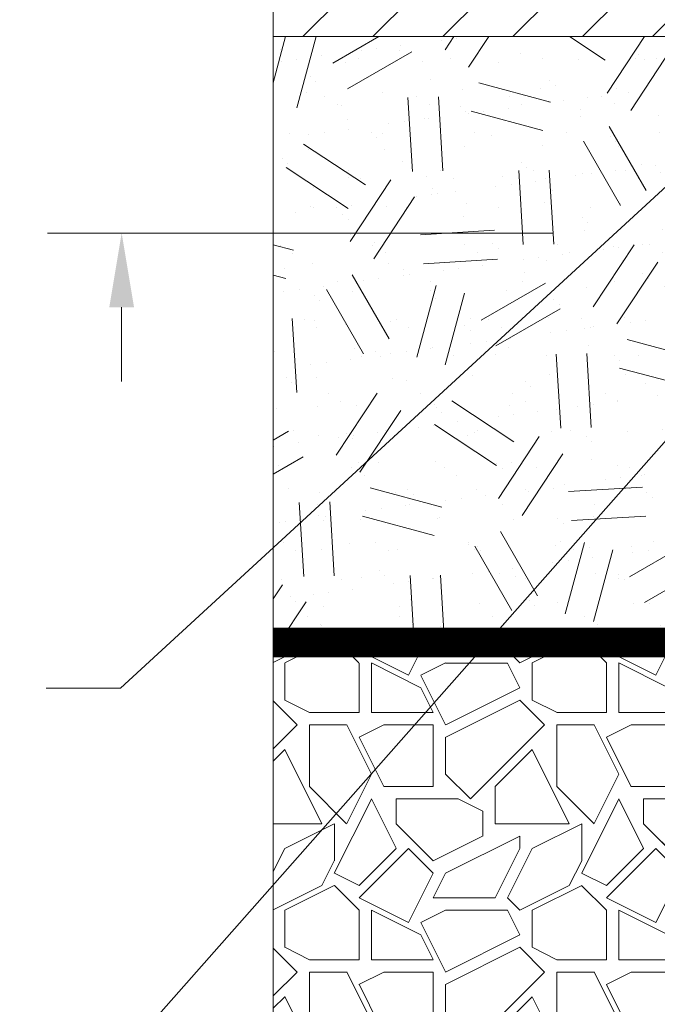
# Model space of a CAD drawing. Units: feet. Extents: x -54.2 to 34.2, y -1.5 to 27.6.
# Drawn here: x 3.3 to 4, y 4.4 to 5.4 of the extents above; entities that cross this region are included whole.
import ezdxf
from ezdxf.enums import TextEntityAlignment as Align

# ---------------------------------------------------------------- set-up
doc = ezdxf.new("R2010")
doc.units = ezdxf.units.FT
doc.header["$MEASUREMENT"] = 0
doc.header["$PDMODE"] = 35
for name, color, linetype, lineweight in [('UGD - DETAIL 1', 251, 'Continuous', 0), ('UGD - DETAIL 2', 7, 'Continuous', 5), ('UGD - DETAIL 3', 7, 'Continuous', 9), ('UGD - DETAIL TEXT', 7, 'Continuous', 15)]:
    doc.layers.add(name, color=color, linetype=linetype, lineweight=lineweight)
doc.styles.add('UGD_Standard', font='arial.ttf')
doc.dimstyles.new('UGD_Standard', dxfattribs={"dimtxt": 0.075, "dimasz": 0.075, "dimexe": 0.075, "dimexo": 0.075, "dimgap": 0.075, "dimtad": 0, "dimtih": 1, "dimtoh": 1, "dimlfac": -1, "dimzin": 0, "dimdsep": 46, "dimtxsty": 'UGD_Standard', "dimcen": 0.075, "dimclrd": 7, "dimclre": 7, "dimclrt": 7, "dimadec": 0, "dimazin": 0, "dimtfac": 1, "dimtofl": 0, "dimtmove": 0, "dimatfit": 1, "dimfxl": 1, "dimtfill": 1, "dimtolj": 1, "dimtzin": 0, "dimlwd": -1, "dimlwe": -1, "dimarcsym": 0})

# ---------------------------------------------------------------- blocks, each defined once
blk = doc.blocks.new('*D120')
at = {"layer": 'Defpoints', "color": 0, "transparency": 16777216}
for p in [(-4.963235730493679, -0.934493669702634), (-4.81256081954362, -0.934493669702634), (-4.350452911537671, -1.198493669702633)]:
    blk.add_point(p, dxfattribs=at)
at = {"layer": 'UGD - DETAIL TEXT', "color": 7, "transparency": 16777216}
for p, q in [((-5.038235730493679, -0.7134734721380889), (-4.963235730493679, -0.7134734721380889)), ((-4.963235730493679, -0.7134734721380889), (-4.963235730493679, -0.784493669702634)), ((-4.963235730493679, -0.8594936697026341), (-4.963235730493679, -0.784493669702634)), ((-4.88756081954362, -0.934493669702634), (-5.038235730493679, -0.934493669702634)), ((-4.526814313070547, -1.198493669702634), (-5.038235730493679, -1.198493669702634)), ((-4.963235730493679, -1.273493669702634), (-4.963235730493679, -1.348493669702634))]:
    blk.add_line(p, q, dxfattribs=at)
for points in [[(-4.975735730493679, -0.8594936697026341), (-4.950735730493679, -0.8594936697026341), (-4.963235730493679, -0.934493669702634)], [(-4.975735730493679, -1.273493669702634), (-4.950735730493679, -1.273493669702634), (-4.963235730493679, -1.198493669702634)]]:
    blk.add_solid(points, dxfattribs=at)
at = {"layer": 'UGD - DETAIL TEXT', "color": 7, "transparency": 16777216, "insert": (-6.162033479470486, -0.7134734721380872), "char_height": 0.075, "attachment_point": 5, "style": 'UGD_Standard', "bg_fill": 3, "box_fill_scale": 1.25, "bg_fill_color": 256, "bg_fill_true_color": 13158600, "bg_fill_transparency": 0}
blk.add_mtext('\\A1;8" (200 mm) MIN THICKNESS OF ASPHALT \\POVERLAY AND CONCRETE COLLAR', dxfattribs=at)
blk = doc.blocks.new('sub_IP4_MC')
at = {"layer": 'UGD - DETAIL 1'}
h = blk.add_hatch(dxfattribs=at)
h.set_pattern_fill('AR-SAND', color=256, scale=0.07499999998965313)
h.set_pattern_definition([(37.50000000000001, (-17.90524528986582, -1.42007086655132), (-0.004724501857568827, 0.1445117826560503), [0, -0.1139999999842728, 0, -0.1274999999824103, 0, -0.1218749999831863]), (7.499999999999999, (-17.90524528986582, -1.42007086655132), (0.1327332528767679, 0.2116609548630302), [0, -0.06149999999151556, 0, -0.1027499999858248, 0, -0.03937499999456789]), (327.5, (-17.9974952898531, -1.42007086655132), (0.2335606395991405, 0.0004244290152138172), [0, -0.03749999999482657, 0, -0.1349999999813757, 0, -0.1762499999756849]), (317.5, (-17.9974952898531, -1.42007086655132), (0.225459495311818, 0.06582566736098751), [0, -0.01874999999741328, 0, -0.08849999998779069, 0, -0.1012499999860317])])
h.paths.add_polyline_path([(-2.5, 7.032415131899948), (-2.5, 5.500000000000001), (-0.8476902410387552, 5.5), (-0.8476902410387552, 6.535415131899949), (-1.351198484673752, 6.535415131899949), (-1.351198484673752, 7.032415131899949)])
h = blk.add_hatch(dxfattribs=at)
h.set_pattern_fill('GEOL2', color=256, scale=0.7499999998965312, angle=30, style=0, pattern_type=2)
h.set_pattern_definition([(29.99999999999999, (-17.90524528986582, -1.42007086655132), (0.2745190528004569, 1.024519052696988), [0.1874999999741328, -0.5624999999223984]), (29.99999999999999, (-17.94274528986065, -1.355118961276448), (0.2745190528004569, 1.024519052696988), [0.1874999999741328, -0.5624999999223984]), (120, (-17.59053385820624, -1.065167056032617), (-1.024519052696988, 0.274519052800457), [0.1874999999741327, -0.5624999999223982]), (120, (-17.52558195293137, -1.02766705603779), (-1.024519052696988, 0.274519052800457), [0.1874999999741327, -0.5624999999223982]), (74.99999999999999, (-17.45560600029911, -1.073868961315249), (-0.3749999999553998, 0.6495190527610794), [0.1874999999741328, -0.8731601713795403]), (74.99999999999999, (-17.38388966661032, -1.093085295011281), (-0.3749999999553998, 0.6495190527610794), [0.1874999999741328, -0.8731601713795403]), (165, (-17.78673576346301, -0.8753353875653903), (-0.6495190527610794, -0.3749999999553998), [0.1874999999741328, -0.8731601713795403]), (165, (-17.76751942976698, -0.8036190538766012), (-0.6495190527610794, -0.3749999999553998), [0.1874999999741328, -0.8731601713795403]), (56.56505119999999, (-17.62435600027583, -0.7815853875783239), (0.6495190525987594, 0.3750000002081504), [0.1874999999741327, -1.489550982544503]), (56.56505119999999, (-17.56462523817054, -0.8250421023277783), (0.6495190525987594, 0.3750000002081504), [0.1874999999741327, -1.489550982544503]), (56.56505119999999, (-18.03416362135462, -0.6717777664581412), (0.6495190525987594, 0.3750000002081504), [0.1874999999741327, -1.489550982544503]), (56.56505119999999, (-17.97443285924933, -0.7152344812075956), (0.6495190525987594, 0.3750000002081504), [0.1874999999741327, -1.489550982544503]), (93.43494881999997, (-17.83661552666571, -1.163941103377073), (-0.3749999999151761, 0.6495190527679079), [0.1874999999741328, -1.489550982544504]), (93.43494881999997, (-17.75940881192091, -1.162667056019166), (-0.3749999999151761, 0.6495190527679079), [0.1874999999741328, -1.489550982544504]), (93.43494881999997, (-18.03931262244996, -0.9778594349093298), (-0.3749999999151761, 0.6495190527679079), [0.1874999999741328, -1.489550982544504]), (93.43494881999997, (-18.11651933719476, -0.9791334822672375), (-0.3749999999151761, 0.6495190527679079), [0.1874999999741328, -1.489550982544504]), (146.5650512, (-17.58592333288377, -0.6381527202007456), (-0.3750000002081504, 0.6495190525987591), [0.1874999999741328, -1.489550982544504]), (146.5650512, (-17.62938004763322, -0.6978834823060385), (-0.3750000002081504, 0.6495190525987591), [0.1874999999741328, -1.489550982544504]), (183.43494882, (-17.90156743194058, -1.2014411033719), (-0.649519052767908, -0.3749999999151759), [0.1874999999741327, -1.489550982544503]), (183.43494882, (-17.90933666982598, -1.127984388626584), (-0.649519052767908, -0.3749999999151759), [0.1874999999741327, -1.489550982544503])])
h.paths.add_polyline_path([(-2.5, 7.032415131899949), (-2.5, 5.5), (-0.8476902410387552, 5.5), (-0.8476902410387552, 6.535415131899949), (-1.351198484673752, 6.535415131899949), (-1.351198484673752, 7.032415131899949)])
h = blk.add_hatch(dxfattribs=at)
h.set_pattern_fill('GRAVEL1', color=256, scale=0.6253335112059766, style=0)
h.set_pattern_definition([(0, (-209.3938182735351, -0.4341389247712897), (0.6253335112059766, 0.6253335112059766), [0.187600053361793, -0.4377334578441835]), (0, (-209.0186181668116, -0.3716055736506547), (0.6253335112059766, 0.6253335112059766), [0.1563333778014941, -0.4690001334044824]), (0, (-209.0498848423715, -0.3403388980903799), (0.6253335112059766, 0.6253335112059766), [0.1250667022411953, -0.5002668089647813]), (0, (-209.2374848957336, -0.1840055202888777), (0.6253335112059766, 0.6253335112059766), [0.09380002668089649, -0.09380002668089649, 0.1250667022411953, -0.3126667556029883]), (0, (-209.2374848957336, -0.1527388447286029), (0.6253335112059766, 0.6253335112059766), [0.1250667022411953, -0.03126667556029883, 0.1563333778014941, -0.3126667556029883]), (0, (-209.5188849757767, -0.0276721424873756), (0.6253335112059766, 0.6253335112059766), [0.1563333778014941, -0.4690001334044824]), (0, (-208.9248181401306, 0.003594533072899253), (0.6253335112059766, 0.6253335112059766), [0.1563333778014941, -0.4690001334044824]), (90, (-209.5188849757767, -0.3090722225300624), (-0.6253335112059764, 0.6253335112059766), [0.09380002668089649, -0.5315334845250801]), (90, (-209.4250849490957, 0.1599279108744014), (-0.6253335112059764, 0.6253335112059766), [0.06253335112059766, -0.5628001600853789]), (90, (-209.3938182735351, -0.4341389247712897), (-0.6253335112059764, 0.6253335112059766), [0.09380002668089649, -0.5315334845250801]), (90, (-209.3312849224146, 0.1286612353140839), (-0.6253335112059764, 0.6253335112059766), [0.03126667556029883, -0.5940668356456777]), (90, (-209.3000182468541, -0.1214721691682854), (-0.6253335112059764, 0.6253335112059766), [0.09380002668089649, -0.5315334845250801]), (90, (-209.2374848957336, -0.3403388980903799), (-0.6253335112059764, 0.6253335112059766), [0.1563333778014941, -0.4690001334044824]), (90, (-209.1749515446131, 0.09739455975380906), (-0.6253335112059764, 0.6253335112059766), [0.09380002668089649, -0.5315334845250801]), (90, (-209.1124181934927, -0.1527388447286029), (-0.6253335112059764, 0.6253335112059766), [0.1250667022411953, -0.5002668089647813]), (90, (-209.0811515179321, -0.1527388447286029), (-0.6253335112059764, 0.6253335112059766), [0.1250667022411953, -0.5002668089647813]), (90, (-209.0186181668116, -0.4341389247712897), (-0.6253335112059764, 0.6253335112059766), [0.06253335112059766, -0.5628001600853789]), (90, (-208.9248181401306, -0.3403388980903799), (-0.6253335112059764, 0.6253335112059766), [0.1563333778014941, -0.4690001334044824]), (45, (-209.4563516246556, -0.3716055736506547), (6.942596622105685e-17, 0.6253335112178734), [0.2653064967982925, -0.6190486357098788]), (45, (-209.3938182735351, -0.3403388980903799), (6.942596622105685e-17, 0.6253335112178734), [0.1326532483991462, -0.751701884109025]), (45, (-209.1124181934927, 0.003594533072899253), (6.942596622105685e-17, 0.6253335112178734), [0.1768710187099787, -0.7074841137981925]), (45, (-209.1124181934927, 0.03486120863321673), (6.942596622105685e-17, 0.6253335112178734), [0.1326532483991462, -0.751701884109025]), (135, (-209.3312849224146, -0.0276721424873756), (-0.6253335112178734, 6.942596622105685e-17), [0.04421795791088581, -0.8401371745972852]), (135, (-209.4563516246556, -0.3716055736506547), (-0.6253335112178734, 6.942596622105685e-17), [0.0884352904882604, -0.7959198420199107]), (135, (-209.2687515712942, -0.1840055202888777), (-0.6253335112178734, 6.942596622105685e-17), [0.0884352904882604, -0.7959198420199107]), (135, (-209.1124181934927, -0.0276721424873756), (-0.6253335112178734, 6.942596622105685e-17), [0.0884352904882604, -0.7959198420199107]), (135, (-208.9248181401306, 0.09739455975380906), (-0.6253335112178734, 6.942596622105685e-17), [0.1326532483991462, -0.7517018841090249]), (135, (-208.9248181401306, 0.06612788419353421), (-0.6253335112178734, 6.942596622105685e-17), [0.0884352904882604, -0.7959198420199107]), (135, (-208.9560848156912, 0.1286612353140839), (-0.6253335112178734, 6.942596622105685e-17), [0.0884352904882604, -0.7959198420199107]), (135, (-209.1436848690525, -0.4341389247712897), (-0.6253335112178734, 6.942596622105685e-17), [0.1326532483991462, -0.7517018841090249]), (26.5650512, (-208.9560848156912, -0.05893881804769308), (0.6253335112060354, 2.501737269519126e-10), [0.06991228655282818, -1.328375952799827]), (26.5650512, (-209.1124181934927, -0.2152721958491952), (0.6253335112060354, 2.501737269519126e-10), [0.06991228655282818, -1.328375952799827]), (26.5650512, (-209.3312849224146, -0.0276721424873756), (0.6253335112060354, 2.501737269519126e-10), [0.1398245731056564, -1.258463666246999]), (26.5650512, (-209.3000182468541, 0.1286612353140839), (0.6253335112060354, 2.501737269519126e-10), [0.1398245731056564, -1.258463666246999]), (26.5650512, (-209.3000182468541, -0.0276721424873756), (0.6253335112060354, 2.501737269519126e-10), [0.1398245731056564, -1.258463666246999]), (26.5650512, (-208.9248181401306, 0.09739455975380906), (0.6253335112060354, 2.501737269519126e-10), [0.1398245731056564, -1.258463666246999]), (26.5650512, (-209.5188849757767, -0.2152721958491952), (0.6253335112060354, 2.501737269519126e-10), [0.2097431129935966, -1.188545126359058]), (26.5650512, (-209.5188849757767, -0.1840055202888777), (0.6253335112060354, 2.501737269519126e-10), [0.2097431129935966, -1.188545126359058]), (26.5650512, (-209.5188849757767, 0.06612788419353421), (0.6253335112060354, 2.501737269519126e-10), [0.2097431129935966, -1.188545126359058]), (63.43494882, (-209.2062182201737, 0.03486120863321673), (3.189116471347357e-11, 0.6253335112060353), [0.06991228655282772, -1.328375952799819]), (63.43494882, (-208.9248181401306, 0.003594533072899253), (3.189116471347357e-11, 0.6253335112060353), [0.06991228655282772, -0.8389899469300223, 0.1398245731056554, -0.349561432764139]), (63.43494882, (-208.987351491251, -0.05893881804769308), (3.189116471347357e-11, 0.6253335112060353), [0.1398245731056554, -1.258463666246991]), (63.43494882, (-209.3625515979745, 0.003594533072899253), (3.189116471347357e-11, 0.6253335112060353), [0.1398245731056554, -1.258463666246991]), (63.43494882, (-209.3938182735351, 0.003594533072899253), (3.189116471347357e-11, 0.6253335112060353), [0.1398245731056554, -1.258463666246991]), (63.43494882, (-209.1749515446131, 0.06612788419353421), (3.189116471347357e-11, 0.6253335112060353), [0.2097431129935948, -1.188545126359051]), (116.5650512, (-209.3312849224146, -0.09020549360796792), (-2.501739352298113e-10, 0.6253335112060353), [0.06991228655282772, -1.328375952799819]), (116.5650512, (-208.9248181401306, -0.1527388447286029), (-2.501739352298113e-10, 0.6253335112060353), [0.06991228655282772, -1.328375952799819]), (116.5650512, (-209.0498848423715, -0.3403388980903799), (-2.501739352298113e-10, 0.6253335112060353), [0.1398245731056554, -1.258463666246991]), (116.5650512, (-209.0811515179321, -0.3090722225300624), (-2.501739352298113e-10, 0.6253335112060353), [0.1398245731056554, -1.258463666246991]), (116.5650512, (-209.0186181668116, 0.1286612353140839), (-2.501739352298113e-10, 0.6253335112060353), [0.1398245731056554, -1.258463666246991]), (116.5650512, (-209.5188849757767, -0.1840055202888777), (-2.501739352298113e-10, 0.6253335112060353), [0.1398245731056554, -1.258463666246991]), (116.5650512, (-209.2062182201737, -0.4341389247712897), (-2.501739352298113e-10, 0.6253335112060353), [0.2097431129935948, -1.188545126359051]), (153.43494882, (-208.987351491251, -0.05893881804769308), (-0.6253335112060353, 3.189137299137223e-11), [0.1398245731056563, -1.258463666246999]), (153.43494882, (-208.9560848156912, -0.09020549360796792), (-0.6253335112060353, 3.189137299137223e-11), [0.1398245731056563, -1.258463666246999]), (153.43494882, (-209.4250849490957, -0.4028722492109722), (-0.6253335112060353, 3.189137299137223e-11), [0.06991228655282816, -1.328375952799826]), (153.43494882, (-209.2374848957336, -0.1527388447286029), (-0.6253335112060353, 3.189137299137223e-11), [0.06991228655282816, -1.328375952799826]), (153.43494882, (-209.1124181934927, 0.03486120863321673), (-0.6253335112060353, 3.189137299137223e-11), [0.06991228655282816, -1.328375952799826])])
edge = h.paths.add_edge_path()
edge.add_line((-2.5, 5.5), (-2.5, 4.499999999996419))
edge.add_line((-2.5, 4.499999999996419), (-2.408743503489184, 4.499999999995865))
edge.add_arc((-2.408743503475867, 4.45833333333021), 0.04166666666565444, 12.000000000280693, 90.00000001831211, ccw=False)
edge.add_line((-2.367987353446324, 4.466996320447606), (-2.329587032195381, 4.286337012879741))
edge.add_arc((-2.288836353874063, 4.294993242998969), 0.04165991002780151, 191.992474639372, 270.0075253606659)
edge.add_line((-2.288830882164802, 4.253333333330501), (-2.086254666211289, 4.253333333330502))
edge.add_arc((-2.086255392939469, 4.284584579295792), 0.03125124597373897, 270.0013323775194, 336.7170986452948)
edge.add_arc((-1.827364328078682, 4.175028282713156), 0.249867102907441, 149.4534939811167, 157.1063974675516, ccw=False)
edge.add_arc((-1.949544014704296, 4.248523125644688), 0.1072977458291711, 133.831791751593, 150.093597101446, ccw=False)
edge.add_arc((-1.99808567494981, 4.300562415974346), 0.03615510018278694, 71.87677870621951, 135.4526760391227, ccw=False)
edge.add_arc((-2.050460910252273, 4.248523125644343), 0.1072977458292927, 47.81502559034851, 53.6337007301064, ccw=False)
edge.add_arc((-2.001919250006899, 4.300562415970989), 0.03615510018524955, 44.5473239645014, 49.43590987943088, ccw=False)
edge.add_arc((-2.050460910252242, 4.248523125644725), 0.107297745829131, 29.906402898543774, 46.1682082484013, ccw=False)
edge.add_arc((-2.17264059687775, 4.175028282713137), 0.2498671029073379, 22.893602532463376, 30.54650601890279, ccw=False)
edge.add_arc((-1.913754197336853, 4.284577493360104), 0.03124416005771623, 203.2743469708528, 270.0025616112105)
edge.add_line((-1.913752800455768, 4.253333333333615), (-1.711176584502251, 4.253333333333656))
edge.add_arc((-1.711176584502186, 4.295000000000265), 0.04166666666660834, 269.9999999999102, 347.9999999999167)
edge.add_line((-1.67042043447168, 4.286337012882811), (-1.632020113221415, 4.466996320450803))
edge.add_arc((-1.591263963178271, 4.458333333317796), 0.0416666666822039, 89.99999998257829, 167.9999999826106, ccw=False)
edge.add_line((-1.591263963165602, 4.5), (-1.408745965983151, 4.5))
edge.add_arc((-1.408745965983004, 4.458333333301425), 0.04166666669857477, 12.000000035919811, 90.00000000020191, ccw=False)
edge.add_line((-1.367989815926649, 4.466996320451017), (-1.329589494676387, 4.286337012882854))
edge.add_arc((-1.288833344645201, 4.295000000000772), 0.0416666666673702, 192.0000000005123, 269.9999999991642)
edge.add_line((-1.288833344645809, 4.253333333333401), (-1.086254666212206, 4.253333333330502))
edge.add_arc((-1.086255386965173, 4.284584570219948), 0.0312512368977574, 270.0013214229955, 336.7171095994492)
edge.add_arc((-0.8273643280796698, 4.175028282713064), 0.2498671029073551, 149.4534939811145, 157.1063974675521, ccw=False)
edge.add_arc((-0.9495440147050497, 4.248523125644553), 0.1072977458293101, 133.831791751632, 150.0935971014843, ccw=False)
edge.add_arc((-0.9980856749504966, 4.300562415973883), 0.03615510018320563, 71.87677870567069, 135.4526760389365, ccw=False)
edge.add_arc((-1.050460910253084, 4.248523125648361), 0.1072977458262647, 47.81502558944658, 53.63370072852848, ccw=False)
edge.add_arc((-1.001919250007091, 4.300562415973492), 0.0361551001829238, 44.54732396237222, 49.43590987919782, ccw=False)
edge.add_arc((-1.050460910253346, 4.248523125644572), 0.1072977458293157, 29.906402898503018, 46.168208248350595, ccw=False)
edge.add_arc((-1.172640596876839, 4.175028282713121), 0.2498671029057164, 22.89360253265579, 30.546506019092305, ccw=False)
edge.add_arc((-0.9137496781430561, 4.284584357339547), 0.0312510240157975, 203.2826334536266, 269.9987902580055)
edge.add_line((-0.9137503379765803, 4.253333333330716), (-0.7111741220230634, 4.253333333330757))
edge.add_arc((-0.7111741220229982, 4.294999999997366), 0.04166666666660834, 269.9999999999104, 347.9999999999167)
edge.add_line((-0.6704179719924926, 4.286337012879912), (-0.6320176507422275, 4.466996320447905))
edge.add_arc((-0.5912615006987149, 4.458333333314494), 0.04166666668264879, 89.99999998214759, 167.9999999821725, ccw=False)
edge.add_line((-0.5912615006857322, 4.499999999997143), (-0.4087435035039633, 4.499999999997144))
edge.add_arc((-0.4087435035038168, 4.458333333298568), 0.04166666669857566, 12.000000035920891, 90.00000000020128, ccw=False)
edge.add_line((-0.367987353447461, 4.46699632044816), (-0.3295870321971925, 4.286337012879997))
edge.add_arc((-0.2888308821659863, 4.294999999997887), 0.04166666666738435, 192.0000000004695, 269.9999999991265)
edge.add_line((-0.2888308821666214, 4.253333333330503), (-0.1875415429498162, 4.253333333329053))
edge.add_line((-0.1875415429498162, 4.253333333329053), (-0.1884896114187846, 4.2842352209177))
edge.add_line((-0.1884896114187846, 4.2842352209177), (-0.1998096217375576, 4.2842352209177))
edge.add_line((-0.1998096217375576, 4.2842352209177), (-0.1998096217375576, 4.319816381372257))
edge.add_line((-0.1998096217375576, 4.319816381372257), (-0.2052960331725053, 4.336009634506397))
edge.add_line((-0.2052960331725053, 4.336009634506397), (-0.2076953897828417, 4.486820036421524))
edge.add_line((-0.2076953897828417, 4.486820036421524), (-0.2160315303579097, 4.509066003837122))
edge.add_line((-0.2160315303579097, 4.509066003837122), (-0.2151661479423055, 4.516303505334299))
edge.add_line((-0.2151661479423055, 4.516303505334299), (-0.1776902410387535, 4.51648303489559))
edge.add_line((-0.1776902410387535, 4.51648303489559), (-0.1776902410387535, 5.5))
edge.add_line((-0.1776902410387535, 5.5), (-2.5, 5.5))
at = {"layer": 'UGD - DETAIL 3'}
h = blk.add_hatch(dxfattribs=at)
h.set_pattern_fill('ANSI31', color=256)
h.set_pattern_definition([(45, (-9.1559796480567e-05, 1.445415131899949), (-0.08838834764831845, 0.08838834764831845), [])])
h.paths.add_polyline_path([(-2.5, 7.195415131899949), (-2.5, 7.032415131899948), (-0.3501065563612293, 7.032415131899949), (-0.3482563487879915, 7.077427920176085), (-0.3565529696962457, 7.077427658099754), (-0.4618902659863764, 7.077449928977238), (-0.4618896925858245, 7.098517388222856), (-0.3776198555564889, 7.098515094620639), (-0.3776172181936097, 7.195415131899949)])
at = {"layer": 'UGD - DETAIL 2'}
blk.add_lwpolyline([(-2.5, 7.445415134391951), (-2.5, 3.163161979689733), (-3.000000000000227, 2.913161979689747), (-1.999999999999773, 2.663161979689718), (-2.5, 2.413161979689733), (-2.5, -0.2499999999999858)], dxfattribs=at)
at = {"layer": 'UGD - DETAIL 2', "const_width": 0.07500000000000001}
blk.add_lwpolyline([(-2.5, 5.5), (-0.1776902410387535, 5.5)], dxfattribs=at)
at = {"layer": 'UGD - DETAIL 3'}
blk.add_line((-0.3501065563612293, 7.032415131899949), (-2.5, 7.032415131899949), dxfattribs=at)
blk = doc.blocks.new('detail_IP4_MC')
at = {"layer": 'UGD - DETAIL TEXT', "lineweight": 9, "annotation_type": 0, "has_hookline": 1, "hookline_direction": 1}
for points, text_width in [([(-4.248268585574387, -0.9996936697026335), (-4.964545125984328, -1.658793842077145), (-5.039545125984328, -1.658793842077145)], 1.250494542974079), ([(-4.227836852585931, -1.198493669702633), (-4.964545125984328, -2.03273726665693), (-5.039545125984328, -2.03273726665693)], 1.029740791268759)]:
    blk.add_leader(points, dimstyle='UGD_Standard', dxfattribs=dict(at, text_width=text_width))
at = {"layer": 'UGD - DETAIL TEXT'}
dim = blk.add_linear_dim(base=(-4.963235730493679, -0.934493669702634), p1=(-4.350452911537669, -1.198493669702633), p2=(-4.812560819543618, -0.9344936697026336), angle=90, text='8" (200 mm) MIN THICKNESS OF ASPHALT \\POVERLAY AND CONCRETE COLLAR', dimstyle='UGD_Standard', override={"dimtmove": 1}, dxfattribs=at)
dim.commit()
dim.dimension.update_dxf_attribs({"geometry": '*D120', "text_midpoint": (-5.443616070855221, -0.7134734721380873), "dimtype": 160})
at = {"xscale": 0.4, "yscale": 0.4, "zscale": 0.4}
blk.add_blockref('sub_IP4_MC', (-3.809973517668169, -3.812659722462613), dxfattribs=at)
blk = doc.blocks.new('2436_detail_IP_MC')
blk.add_blockref('detail_IP4_MC', (0, 0))
at = {"style": 'UGD_Standard'}
blk.add_attdef('NUM', text='', height=0.25, dxfattribs=at).set_placement((-7.375, -5.374999999999995), align=Align.MIDDLE_CENTER)

msp = doc.modelspace()

# ---------------------------------------------------------------- block references
msp.add_blockref('2436_detail_IP_MC', (8.375000000000007, 6.375))

doc.saveas('drawing.dxf')
